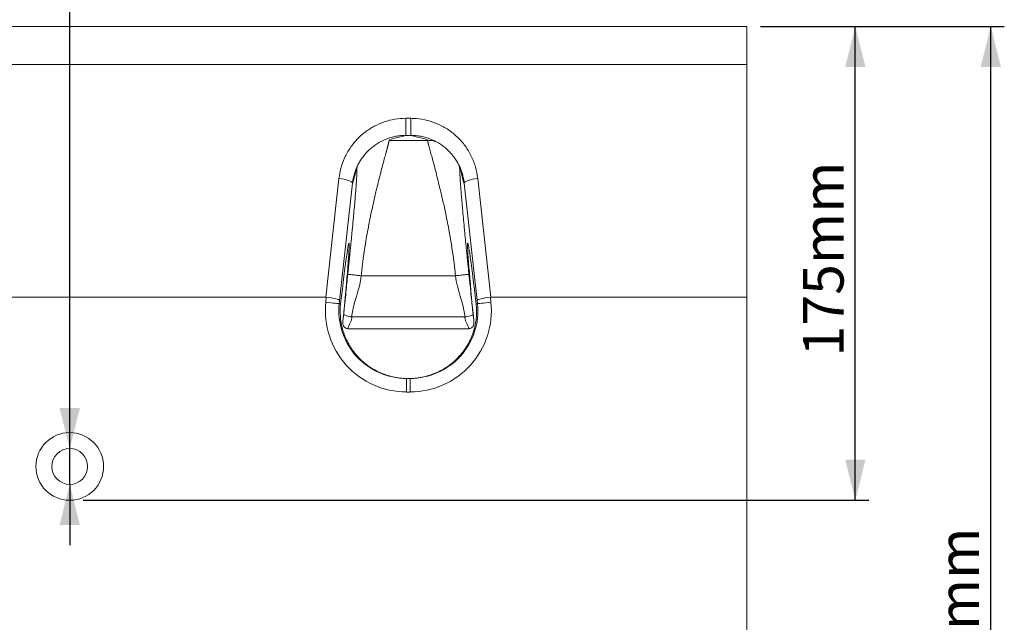
# Model space of a CAD drawing. Units: millimetres. Extents: x 270 to 2223, y -1316 to -16.
# Drawn here: x 852 to 1216, y -522 to -299 of the extents above; entities that cross this region are included whole.
import ezdxf

# ---------------------------------------------------------------- set-up
doc = ezdxf.new("R2010")
doc.units = ezdxf.units.MM
doc.linetypes.add('SLD-Solid', pattern=[0])
doc.layers.add('ACO_DIMS', color=8, linetype='SLD-Solid')
doc.layers.add('ACO_DRAINAGE', color=7, linetype='SLD-Solid')
doc.styles.add('SLDTEXTSTYLE0', font='arial.ttf', dxfattribs={"width": 0.948})

# ---------------------------------------------------------------- blocks, each defined once
blk = doc.blocks.new('ACO - 4926 - FRONT')
at = {"layer": 'ACO_DRAINAGE', "linetype": 'SLD-Solid', "lineweight": 0}
for p, q in [((-250, 479), (250, 479)), ((250, 479), (250, 464.92)), ((250, 464.92), (-250, 464.92)), ((250, 464.92), (250, 379)), ((124.09, 445.07), (125.91, 445.07)), ((124.09, 445.07), (124.09, 438.78)), ((125.91, 445.07), (125.91, 438.78)), ((117.87, 436.92), (132.13, 436.92)), ((125.91, 438.78), (124.09, 438.78)), ((106.16, 427.35), (105.94, 426.18)), ((144.06, 426.18), (143.8, 427.51)), ((94.57, 379), (99.39, 422.9)), ((99.39, 422.9), (100.37, 422.77)), ((100.37, 422.77), (101.31, 422.6)), ((101.31, 422.6), (102.17, 422.39)), ((102.17, 422.39), (102.93, 422.15)), ((102.93, 422.15), (103.55, 421.89)), ((103.55, 421.89), (104, 421.62)), ((146.45, 421.89), (146, 421.62)), ((147.07, 422.15), (146.45, 421.89)), ((147.83, 422.39), (147.07, 422.15)), ((148.69, 422.6), (147.83, 422.39)), ((149.63, 422.77), (148.69, 422.6)), ((150.61, 422.9), (149.63, 422.77)), ((150.61, 422.9), (155.43, 379)), ((104.37, 421.08), (99.62, 377.82)), ((104, 421.62), (104.28, 421.34)), ((104.28, 421.34), (104.37, 421.08)), ((145.72, 421.34), (145.63, 421.08)), ((150.38, 377.82), (145.63, 421.08)), ((146, 421.62), (145.72, 421.34)), ((107.61, 386.95), (142.39, 386.95)), ((94.57, 379), (-94.57, 379)), ((94.52, 377.14), (94.71, 378.99)), ((155.29, 378.99), (155.48, 377.14)), ((250, 379), (155.43, 379)), ((250, 0), (250, 379)), ((95.48, 377.03), (94.52, 377.14)), ((96.4, 376.94), (95.48, 377.03)), ((97.25, 376.85), (96.4, 376.94)), ((98, 376.77), (97.25, 376.85)), ((98.62, 376.7), (98, 376.77)), ((99.09, 376.66), (98.62, 376.7)), ((99.38, 376.62), (99.09, 376.66)), ((99.49, 376.61), (99.38, 376.62)), ((99.62, 377.82), (99.49, 376.61)), ((99.49, 376.61), (99.99, 376.61)), ((150.01, 376.61), (150.51, 376.61)), ((150.51, 376.61), (150.38, 377.82)), ((150.51, 376.61), (150.62, 376.62)), ((150.62, 376.62), (150.91, 376.66)), ((150.91, 376.66), (151.38, 376.7)), ((151.38, 376.7), (152, 376.77)), ((152, 376.77), (152.75, 376.85)), ((152.75, 376.85), (153.6, 376.94)), ((153.6, 376.94), (154.52, 377.03)), ((154.52, 377.03), (155.48, 377.14)), ((104.19, 371.71), (145.81, 371.71)), ((102.66, 367.38), (147.34, 367.38)), ((124.36, 349), (125.64, 349)), ((124.36, 349), (124.36, 344)), ((125.64, 349), (125.64, 344)), ((125.64, 344), (124.36, 344))]:
    blk.add_line(p, q, dxfattribs=at)
for radius in [12.5, 6.61]:
    blk.add_circle((0, 316.5), radius, dxfattribs=at)
for centre, major_axis, ratio, start_param, end_param in [((97.82, 349), (5.26, 50), 0.017359, 5.149891, 7.270738), ((152.18, 349), (-5.26, 50), 0.017359, 5.295632, 7.41648), ((92.59, 359.68), (-2.12, -19.31), 0.257375, 3.142201, 3.169847), ((94.64, 378.34), (4.97, -0.53), 0.130892, 0.017758, 1.571101), ((155.36, 378.34), (4.97, 0.53), 0.130892, 1.570492, 3.123835), ((157.41, 359.68), (2.12, -19.31), 0.257375, 3.113339, 3.140984), ((124.36, 374), (30, 0), 0.999846, 3.036889, 4.712389), ((124.36, 374), (25.01, 0), 0.999784, 3.036889, 4.712389), ((125.64, 374), (-30, 0), 0.999846, 1.570796, 3.246296), ((125.64, 374), (25.01, 0), 0.999784, 4.712389, 6.387889)]:
    blk.add_ellipse(centre, major_axis=major_axis, ratio=ratio, start_param=start_param, end_param=end_param, dxfattribs=at)
for points, knots in [([(99.39, 422.9), (99.58, 424.12), (99.98, 426.72), (101.37, 430.5), (103.37, 434.12), (105.94, 437.33), (108.94, 440.05), (112.36, 442.24), (116.07, 443.85), (120.03, 444.88), (122.74, 445.01), (124.09, 445.07)], [0, 0, 0, 0, 0.104103, 0.220212, 0.336311, 0.448073, 0.559816, 0.669841, 0.779849, 0.889925, 1, 1, 1, 1]), ([(125.91, 445.07), (126.58, 445.06), (128.65, 445.01), (132.07, 444.41), (136.08, 443.03), (139.83, 440.94), (143.21, 438.21), (146.07, 434.93), (148.32, 431.2), (149.92, 427.15), (150.38, 424.32), (150.61, 422.9)], [0, 0, 0, 0, 0.054668, 0.167943, 0.281224, 0.399361, 0.517522, 0.638175, 0.758851, 0.879424, 1, 1, 1, 1]), ([(124.09, 438.78), (124.01, 438.78), (123.93, 438.78), (123.78, 438.78), (123.54, 438.77), (123, 438.75), (122.54, 438.72), (121.62, 438.63), (121.01, 438.55), (119.8, 438.32), (119.2, 438.18), (118.01, 437.83), (117.42, 437.63), (115.69, 436.95), (114.61, 436.4), (113.06, 435.43), (112.56, 435.09), (111.58, 434.34), (111.12, 433.95), (109.79, 432.73), (108.99, 431.84), (107.91, 430.4), (107.56, 429.91), (106.93, 428.89), (106.64, 428.37), (105.85, 426.79), (105.41, 425.7), (104.9, 424), (104.76, 423.42), (104.58, 422.55), (104.53, 422.26), (104.46, 421.82), (104.44, 421.67), (104.4, 421.38), (104.38, 421.23), (104.37, 421.08)], [0, 0, 0, 0, 0.007813, 0.007813, 0.015625, 0.03125, 0.0625, 0.0625, 0.125, 0.125, 0.1875, 0.1875, 0.25, 0.25, 0.375, 0.375, 0.4375, 0.4375, 0.5, 0.5, 0.625, 0.625, 0.6875, 0.6875, 0.75, 0.75, 0.875, 0.875, 0.9375, 0.9375, 0.96875, 0.96875, 0.984375, 0.984375, 1, 1, 1, 1]), ([(117.87, 436.92), (117.87, 436.91), (117.88, 436.89), (117.88, 436.85), (117.88, 436.8), (117.87, 436.74), (117.86, 436.67), (117.85, 436.59), (117.83, 436.5), (117.81, 436.39), (117.78, 436.28), (117.75, 436.16), (117.72, 436.02), (117.69, 435.87), (117.65, 435.71), (117.6, 435.54), (117.55, 435.35), (117.5, 435.16), (117.45, 434.95), (117.39, 434.73), (117.33, 434.49), (117.26, 434.24), (117.19, 433.99), (117.12, 433.71), (117.04, 433.43), (116.96, 433.13), (116.87, 432.81), (116.65, 432.02), (116.25, 430.55), (115.58, 428.09), (114.79, 425.05), (113.96, 421.78), (113.05, 418.05), (112.1, 413.99), (111.16, 409.6), (110.27, 405.19), (109.5, 400.93), (108.92, 397.39), (108.57, 394.99), (108.37, 393.6), (108.19, 392.22), (108.02, 390.87), (107.87, 389.54), (107.73, 388.23), (107.65, 387.37), (107.61, 386.95)], [0, 0, 0, 0, 0.008998, 0.018051, 0.02716, 0.036323, 0.045543, 0.054818, 0.064149, 0.073537, 0.082981, 0.092483, 0.102041, 0.111657, 0.12133, 0.131061, 0.140849, 0.150697, 0.160602, 0.170566, 0.180589, 0.19067, 0.200811, 0.211012, 0.221271, 0.231591, 0.24197, 0.25241, 0.308041, 0.368429, 0.433589, 0.503537, 0.555034, 0.628363, 0.700454, 0.752673, 0.818458, 0.876481, 0.895212, 0.913579, 0.931585, 0.949228, 0.966511, 0.983435, 1, 1, 1, 1]), ([(145.63, 421.08), (145.62, 421.23), (145.6, 421.38), (145.56, 421.67), (145.5, 422.11), (145.42, 422.54), (145.24, 423.41), (145.1, 423.98), (144.77, 425.1), (144.57, 425.66), (144.14, 426.76), (143.9, 427.3), (143.09, 428.9), (142.46, 429.91), (141.39, 431.34), (141.01, 431.8), (140.21, 432.69), (139.78, 433.12), (138.44, 434.36), (137.48, 435.09), (135.94, 436.06), (135.41, 436.37), (134.31, 436.92), (133.74, 437.18), (132.02, 437.86), (130.84, 438.2), (129.02, 438.54), (128.41, 438.63), (127.47, 438.72), (127.16, 438.74), (126.69, 438.77), (126.46, 438.77), (126.22, 438.78), (126.07, 438.78), (125.99, 438.78), (125.91, 438.78)], [0, 0, 0, 0, 0.015625, 0.015625, 0.03125, 0.0625, 0.0625, 0.125, 0.125, 0.1875, 0.1875, 0.25, 0.25, 0.375, 0.375, 0.4375, 0.4375, 0.5, 0.5, 0.625, 0.625, 0.6875, 0.6875, 0.75, 0.75, 0.875, 0.875, 0.9375, 0.9375, 0.96875, 0.96875, 0.984375, 0.992188, 0.992188, 1, 1, 1, 1]), ([(142.39, 386.95), (142.37, 387.18), (142.33, 387.63), (142.26, 388.33), (142.18, 389.03), (142.11, 389.74), (142.02, 390.45), (141.94, 391.17), (141.85, 391.9), (141.75, 392.63), (141.66, 393.38), (141.55, 394.12), (141.45, 394.88), (141.34, 395.64), (141.05, 397.6), (140.5, 400.93), (139.73, 405.19), (138.84, 409.6), (137.9, 413.99), (136.95, 418.05), (136.04, 421.78), (135.21, 425.05), (134.42, 428.09), (133.75, 430.55), (133.32, 432.12), (133.06, 433.09), (132.91, 433.64), (132.77, 434.14), (132.65, 434.6), (132.53, 435.01), (132.44, 435.38), (132.35, 435.71), (132.28, 436), (132.22, 436.25), (132.18, 436.46), (132.15, 436.63), (132.13, 436.76), (132.12, 436.86), (132.13, 436.9), (132.13, 436.92)], [0, 0, 0, 0, 0.008875, 0.017854, 0.026936, 0.036123, 0.045415, 0.054811, 0.064311, 0.073917, 0.083627, 0.093443, 0.103364, 0.113391, 0.123523, 0.181541, 0.247331, 0.299547, 0.371641, 0.444967, 0.496467, 0.566412, 0.631572, 0.691961, 0.747596, 0.766935, 0.786067, 0.804994, 0.823716, 0.842236, 0.860553, 0.878671, 0.896589, 0.91431, 0.931834, 0.949164, 0.9663, 0.983245, 1, 1, 1, 1]), ([(134.91, 436.54), (134.67, 436.61), (133.77, 436.88), (132.82, 436.9), (132.13, 436.92)], [0, 0, 0, 0, 0.2646737, 1, 1, 1, 1]), ([(102.63, 387.47), (102.65, 387.66), (102.69, 388.03), (102.75, 388.6), (102.81, 389.16), (102.87, 389.73), (102.93, 390.29), (102.99, 390.86), (103.04, 391.42), (103.1, 391.99), (103.16, 392.56), (103.22, 393.12), (103.28, 393.69), (103.33, 394.25), (103.39, 394.82), (103.45, 395.38), (103.56, 396.45), (103.71, 397.99), (103.91, 399.99), (104.1, 401.95), (104.34, 404.47), (104.63, 407.47), (104.93, 410.78), (105.19, 413.79), (105.42, 416.42), (105.6, 418.72), (105.75, 420.69), (105.86, 422.37), (105.92, 423.45), (105.96, 424.12), (105.97, 424.51), (105.98, 424.85), (105.99, 425.16), (105.99, 425.43), (105.99, 425.66), (105.98, 425.85), (105.97, 426), (105.96, 426.11), (105.94, 426.16), (105.94, 426.18)], [0, 0, 0, 0, 0.008788, 0.01758, 0.026378, 0.035185, 0.044003, 0.052835, 0.061684, 0.070551, 0.079441, 0.088354, 0.097295, 0.106264, 0.115266, 0.124301, 0.133373, 0.166369, 0.199341, 0.232405, 0.265673, 0.33026, 0.395697, 0.459193, 0.522948, 0.583129, 0.643551, 0.704705, 0.767063, 0.789526, 0.812123, 0.834875, 0.8578, 0.880916, 0.904243, 0.927798, 0.951598, 0.97566, 1, 1, 1, 1]), ([(105.94, 426.18), (105.89, 426.2), (105.8, 426.23), (105.57, 425.47), (105.32, 424.41), (105.04, 423.18), (104.77, 422.02), (104.52, 421.13), (104.42, 421.1), (104.37, 421.08)], [0, 0, 0, 0, 0.1389416, 0.27869, 0.4192936, 0.5603008, 0.7077567, 0.8543506, 1, 1, 1, 1]), ([(144.06, 426.18), (144.06, 426.17), (144.05, 426.15), (144.04, 426.1), (144.03, 426.04), (144.03, 425.98), (144.02, 425.9), (144.02, 425.81), (144.01, 425.71), (144.01, 425.6), (144.01, 425.48), (144.01, 425.35), (144.01, 425.21), (144.01, 425.06), (144.02, 424.9), (144.02, 424.72), (144.03, 424.54), (144.03, 424.34), (144.04, 424.14), (144.05, 423.92), (144.08, 423.37), (144.14, 422.37), (144.25, 420.69), (144.4, 418.72), (144.58, 416.42), (144.81, 413.79), (145.07, 410.78), (145.37, 407.47), (145.66, 404.47), (145.9, 401.95), (146.09, 399.99), (146.29, 397.99), (146.46, 396.28), (146.6, 394.89), (146.71, 393.83), (146.82, 392.77), (146.93, 391.71), (147.04, 390.65), (147.14, 389.59), (147.26, 388.53), (147.33, 387.82), (147.37, 387.47)], [0, 0, 0, 0, 0.012845, 0.025611, 0.038301, 0.050916, 0.063459, 0.075933, 0.08834, 0.100682, 0.112963, 0.125183, 0.137348, 0.149458, 0.161516, 0.173526, 0.18549, 0.19741, 0.209291, 0.221133, 0.232942, 0.295292, 0.356443, 0.416868, 0.477057, 0.5408, 0.604307, 0.669733, 0.734331, 0.767591, 0.800651, 0.833626, 0.866631, 0.883608, 0.900465, 0.917217, 0.933882, 0.950475, 0.967014, 0.983517, 1, 1, 1, 1]), ([(145.63, 421.08), (145.58, 421.09), (145.48, 421.12), (145.25, 421.93), (144.99, 423.02), (144.72, 424.26), (144.45, 425.39), (144.21, 426.22), (144.11, 426.19), (144.06, 426.18)], [0, 0, 0, 0, 0.139015, 0.27888, 0.419566, 0.560579, 0.707958, 0.854429, 1, 1, 1, 1]), ([(101.12, 372.7), (101.26, 374.08), (101.55, 376.86), (101.93, 380.67), (102.29, 384.2), (102.52, 386.38), (102.63, 387.47)], [0, 0, 0, 0, 0.2791209, 0.5609829, 0.7815769, 1, 1, 1, 1]), ([(107.61, 386.95), (107.02, 387.01), (106.4, 387.07), (105.49, 387.17), (105.19, 387.2), (104.63, 387.26), (104.36, 387.29), (103.88, 387.34), (103.66, 387.36), (103.29, 387.4), (103.13, 387.42), (102.76, 387.46), (102.64, 387.47), (102.63, 387.47)], [0, 0, 0, 0, 0.25, 0.25, 0.375, 0.375, 0.5, 0.5, 0.625, 0.625, 0.75, 0.75, 1, 1, 1, 1]), ([(147.37, 387.47), (147.36, 387.47), (147.24, 387.46), (146.87, 387.42), (146.71, 387.4), (146.34, 387.36), (146.12, 387.34), (145.64, 387.29), (145.37, 387.26), (144.81, 387.2), (144.51, 387.17), (143.6, 387.07), (142.98, 387.01), (142.39, 386.95)], [0, 0, 0, 0, 0.25, 0.25, 0.375, 0.375, 0.5, 0.5, 0.625, 0.625, 0.75, 0.75, 1, 1, 1, 1]), ([(147.37, 387.47), (147.51, 386.09), (147.8, 383.31), (148.19, 379.5), (148.55, 375.97), (148.77, 373.79), (148.88, 372.7)], [0, 0, 0, 0, 0.2782949, 0.559828, 0.7809539, 1, 1, 1, 1]), ([(99.99, 376.61), (99.81, 375.1), (99.77, 373.54), (99.95, 371.15), (100.04, 370.34), (100.26, 369.11), (100.34, 368.7), (100.53, 367.88), (100.63, 367.47), (101.21, 365.43), (101.84, 363.83), (103.07, 361.5), (103.53, 360.73), (104.52, 359.25), (105.06, 358.54), (106.21, 357.17), (106.82, 356.52), (107.8, 355.58), (108.14, 355.28), (108.83, 354.69), (109.18, 354.4), (110.98, 353.03), (112.52, 352.1), (114.58, 351.14), (115, 350.96), (115.84, 350.62), (116.27, 350.46), (117.55, 350.03), (118.42, 349.79), (120.18, 349.4), (121.07, 349.25), (122.88, 349.05), (123.79, 349), (124.71, 349)], [0, 0, 0, 0, 0.125, 0.125, 0.1875, 0.1875, 0.21875, 0.21875, 0.25, 0.25, 0.375, 0.375, 0.4375, 0.4375, 0.5, 0.5, 0.5625, 0.5625, 0.59375, 0.59375, 0.625, 0.625, 0.75, 0.75, 0.78125, 0.78125, 0.8125, 0.8125, 0.875, 0.875, 0.9375, 0.9375, 1, 1, 1, 1]), ([(125.29, 349), (127.12, 349), (128.91, 349.2), (131.55, 349.78), (132.42, 350.02), (133.72, 350.46), (134.15, 350.62), (134.99, 350.95), (135.4, 351.13), (137.45, 352.08), (138.99, 353.01), (140.8, 354.38), (141.15, 354.67), (141.84, 355.26), (142.17, 355.56), (143.15, 356.49), (143.76, 357.14), (144.92, 358.5), (145.45, 359.21), (146.2, 360.32), (146.44, 360.7), (146.9, 361.46), (147.12, 361.85), (148.14, 363.79), (148.78, 365.39), (149.36, 367.44), (149.47, 367.86), (149.66, 368.68), (149.74, 369.09), (149.95, 370.31), (150.05, 371.12), (150.17, 372.72), (150.19, 373.51), (150.16, 375.08), (150.1, 375.86), (150.01, 376.61)], [0, 0, 0, 0, 0.125, 0.125, 0.1875, 0.1875, 0.21875, 0.21875, 0.25, 0.25, 0.375, 0.375, 0.40625, 0.40625, 0.4375, 0.4375, 0.5, 0.5, 0.5625, 0.5625, 0.59375, 0.59375, 0.625, 0.625, 0.75, 0.75, 0.78125, 0.78125, 0.8125, 0.8125, 0.875, 0.875, 0.9375, 0.9375, 1, 1, 1, 1]), ([(100.83, 370.1), (100.88, 370.6), (100.98, 371.48), (101.07, 372.33), (101.12, 372.7)], [0, 0, 0, 0, 0.564906, 1, 1, 1, 1]), ([(104.03, 371.72), (103.69, 371.76), (103.03, 371.85), (102.17, 372.08), (101.52, 372.34), (101.2, 372.56), (101.12, 372.66), (101.12, 372.69), (101.12, 372.7), (101.12, 372.7)], [0, 0, 0, 0, 0.215269, 0.422324, 0.633665, 0.852633, 0.970616, 0.996354, 1, 1, 1, 1]), ([(104.19, 371.71), (104.17, 371.52), (104.15, 371.34), (104.08, 370.97), (103.92, 370.43), (103.34, 369.18), (102.78, 368.11), (102.66, 367.38)], [0, 0, 0, 0, 0.125, 0.125, 0.25, 0.5, 1, 1, 1, 1]), ([(147.34, 367.38), (147.22, 368.11), (146.66, 369.18), (146.08, 370.43), (145.92, 370.97), (145.85, 371.34), (145.83, 371.52), (145.81, 371.71)], [0, 0, 0, 0, 0.5, 0.75, 0.875, 0.875, 1, 1, 1, 1]), ([(148.88, 372.7), (148.88, 372.7), (148.88, 372.69), (148.88, 372.66), (148.8, 372.56), (148.48, 372.34), (147.83, 372.08), (146.97, 371.85), (146.31, 371.76), (145.97, 371.72)], [0, 0, 0, 0, 0.003646, 0.029384, 0.147367, 0.366334, 0.577675, 0.784732, 1, 1, 1, 1]), ([(148.88, 372.7), (148.94, 372.23), (149.03, 371.37), (149.13, 370.49), (149.17, 370.1)], [0, 0, 0, 0, 0.555759, 1, 1, 1, 1]), ([(102.66, 367.38), (102.49, 367.38), (102.33, 367.4), (102.01, 367.5), (101.87, 367.57), (101.47, 367.83), (101.26, 368.08), (100.97, 368.62), (100.88, 368.92), (100.8, 369.51), (100.8, 369.8), (100.83, 370.1)], [0, 0, 0, 0, 0.125, 0.125, 0.25, 0.25, 0.5, 0.5, 0.75, 0.75, 1, 1, 1, 1]), ([(149.17, 370.1), (149.2, 369.8), (149.2, 369.51), (149.14, 369.07), (149.11, 368.92), (149.02, 368.63), (148.96, 368.49), (148.82, 368.22), (148.73, 368.09), (148.52, 367.85), (148.4, 367.75), (148.14, 367.57), (147.99, 367.5), (147.68, 367.4), (147.51, 367.38), (147.34, 367.38)], [0, 0, 0, 0, 0.25, 0.25, 0.375, 0.375, 0.5, 0.5, 0.625, 0.625, 0.75, 0.75, 0.875, 0.875, 1, 1, 1, 1])]:
    blk.add_open_spline(points, degree=3, knots=knots, dxfattribs=at)
for points in [[(124.09, 438.78), (123.09, 438.16), (117.62, 437.54), (117.87, 436.92)], [(132.13, 436.92), (132.38, 437.54), (126.91, 438.16), (125.91, 438.78)], [(107.61, 386.95), (107.06, 381.8), (104.65, 376.85), (104.03, 371.72)], [(145.97, 371.72), (145.35, 376.85), (142.94, 381.8), (142.39, 386.95)], [(104.03, 371.72), (104.08, 371.71), (104.14, 371.71), (104.19, 371.71)], [(145.81, 371.71), (145.86, 371.71), (145.92, 371.71), (145.97, 371.72)]]:
    blk.add_open_spline(points, degree=3, dxfattribs=at)

msp = doc.modelspace()

# ---------------------------------------------------------------- linework, layer by layer
at = {"layer": 'ACO_DIMS'}
for p, q in [((870.82, -457.82), (870.82, -290.18)), ((1125.82, -301.93), (1215.82, -301.93)), ((1125.82, -301.93), (1165.82, -301.93)), ((1160.82, -476.93), (1160.82, -301.93)), ((1210.82, -747.34), (1210.82, -301.93)), ((870.82, -471.03), (870.82, -457.82)), ((870.82, -471.03), (870.82, -493.53)), ((875.82, -476.93), (1165.82, -476.93))]:
    msp.add_line(p, q, dxfattribs=at)
for points in [[(1160.82, -301.93), (1157.07, -316.93), (1164.57, -316.93)], [(1210.82, -301.93), (1207.07, -316.93), (1214.57, -316.93)], [(870.82, -457.82), (874.57, -442.82), (867.07, -442.82)], [(1160.82, -476.93), (1164.57, -461.93), (1157.07, -461.93)], [(870.82, -471.03), (867.07, -486.03), (874.57, -486.03)]]:
    msp.add_solid(points, dxfattribs=at)

# ---------------------------------------------------------------- block references
at = {"layer": 'ACO_DRAINAGE'}
msp.add_blockref('ACO - 4926 - FRONT', (870.82, -780.93), dxfattribs=at)

# ---------------------------------------------------------------- texts
at = {"layer": 'ACO_DIMS', "char_height": 15, "attachment_point": 1, "rotation": 90, "style": 'SLDTEXTSTYLE0'}
for s, insert in [('175mm', (1141.48, -423.78)), ('445mm', (1191.48, -558.99))]:
    msp.add_mtext(s, dxfattribs=dict(at, insert=insert))

doc.saveas('drawing.dxf')
